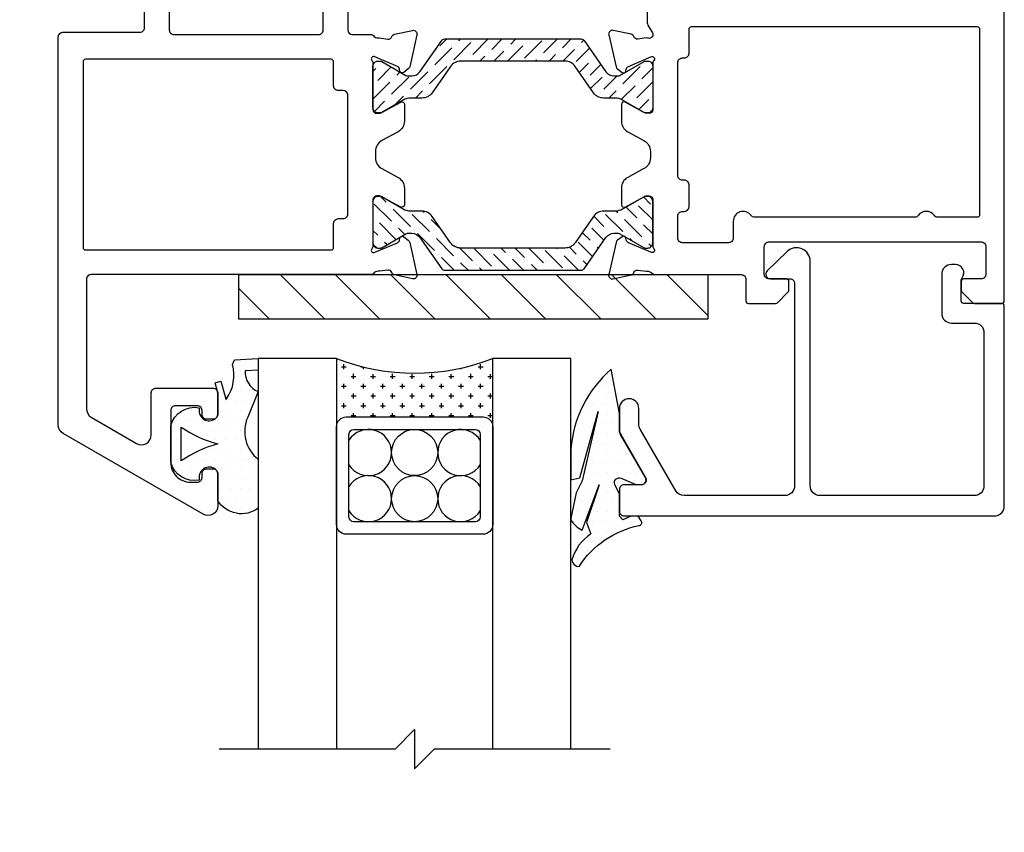
# Model space of a CAD drawing. Units: inches. Extents: x -5.9 to 32.5, y 0.2 to 20.5.
# Drawn here: x 11.3 to 14.4, y 11 to 13.6 of the extents above; entities that cross this region are included whole.
import ezdxf

# ---------------------------------------------------------------- set-up
doc = ezdxf.new("R2010")
doc.units = ezdxf.units.IN
doc.header["$LTSCALE"] = 0.5
doc.header["$MEASUREMENT"] = 0
for name, color, linetype in [('DETAILS', 1, 'Continuous'), ('HATCH', 96, 'Continuous'), ('TEXT', 30, 'Continuous')]:
    doc.layers.add(name, color=color, linetype=linetype)
doc.styles.add('ROMANS', font='romans')
doc.dimstyles.new('ARCHITECTURAL', dxfattribs={"dimscale": 2, "dimtxt": 0.09375, "dimasz": 0.125, "dimexe": 0.09375, "dimexo": 0.09375, "dimgap": 0.046875, "dimtad": 1, "dimdec": 4, "dimzin": 7, "dimdsep": 46, "dimlunit": 4, "dimtxsty": 'ROMANS', "dimcen": 0.125, "dimclrd": 40, "dimclre": 40, "dimclrt": 256, "dimadec": 0, "dimazin": 0, "dimtfac": 1, "dimtdec": 4, "dimtofl": 0, "dimtmove": 0, "dimatfit": 3, "dimfxl": 1, "dimfrac": 2, "dimtolj": 1, "dimtzin": 7, "dimarcsym": 0})

# ---------------------------------------------------------------- blocks, each defined once
blk = doc.blocks.new('*D10')
at = {"layer": 'DEFPOINTS', "color": 0, "transparency": 16777216}
for p in [(8.5, 19.0284), (11.375, 19.0284), (10.75, 5.4365)]:
    blk.add_point(p, dxfattribs=at)
at = {"layer": 'TEXT', "color": 40, "lineweight": -2, "transparency": 16777216}
for p, q in [((8.5, 5.6865), (8.5, 19.0284)), ((10.5625, 5.4365), (8.3125, 5.4365))]:
    blk.add_line(p, q, dxfattribs=at)
at = {"layer": 'TEXT', "color": 40, "transparency": 16777216}
blk.add_solid([(8.4583, 5.6865), (8.5417, 5.6865), (8.5, 5.4365)], dxfattribs=at)
at = {"layer": 'TEXT', "transparency": 16777216, "insert": (8.3125, 12.3574), "char_height": 0.1875, "attachment_point": 5, "rotation": 90, "style": 'ROMANS'}
blk.add_mtext('\\A1;ROUGH OPENING DIM', dxfattribs=at)
blk = doc.blocks.new('_NONE')
at = {"color": 0, "linetype": 'ByBlock'}
blk.add_circle((0, 0), 0.25, dxfattribs=at)
blk = doc.blocks.new('*D13')
at = {"layer": 'DEFPOINTS', "color": 0, "transparency": 16777216}
for p in [(9.125, 19.0284), (11.375, 19.0284), (11.25, 6.3125)]:
    blk.add_point(p, dxfattribs=at)
at = {"layer": 'TEXT', "color": 40, "lineweight": -2, "transparency": 16777216}
for p, q in [((9.125, 6.5625), (9.125, 19.0284)), ((11.0625, 6.3125), (8.9375, 6.3125))]:
    blk.add_line(p, q, dxfattribs=at)
at = {"layer": 'TEXT', "color": 40, "transparency": 16777216}
blk.add_solid([(9.0833, 6.5625), (9.1667, 6.5625), (9.125, 6.3125)], dxfattribs=at)
at = {"layer": 'TEXT', "transparency": 16777216, "insert": (8.9375, 12.7954), "char_height": 0.1875, "attachment_point": 5, "rotation": 90, "style": 'ROMANS'}
blk.add_mtext('\\A1;PANEL UNIT DIMENSION', dxfattribs=at)
blk = doc.blocks.new('IBAR')
h = blk.add_hatch()
h.set_pattern_fill('ANSI36', color=256, scale=0.25, style=0)
h.set_pattern_definition([(45, (-5.198205, -1.393524), (0.01657282, 0.06076699), [0.078125, -0.015625, 0, -0.015625])])
edge = h.paths.add_edge_path()
edge.add_line((-0.1991, -0.0877), (-0.2583, -0.1722))
edge.add_arc((-0.2905, -0.1496), 0.0394, 270, 325, ccw=False)
edge.add_line((-0.2905, -0.189), (-0.327, -0.189))
edge.add_arc((-0.327, -0.2362), 0.0472, 90, 120)
edge.add_line((-0.3506, -0.1953), (-0.4196, -0.2352))
edge.add_arc((-0.4236, -0.2283), 0.00787, 270, 300, ccw=False)
edge.add_line((-0.4236, -0.2362), (-0.4317, -0.2362))
edge.add_arc((-0.4317, -0.2205), 0.0157, 180, 270, ccw=False)
edge.add_line((-0.4475, -0.2205), (-0.4475, -0.0866))
edge.add_arc((-0.4317, -0.0866), 0.0157, 90, 180, ccw=False)
edge.add_line((-0.4317, -0.0709), (-0.4236, -0.0709))
edge.add_arc((-0.4236, -0.0787), 0.00787, 60, 90, ccw=False)
edge.add_line((-0.4196, -0.0719), (-0.3424, -0.1165))
edge.add_arc((-0.3365, -0.1063), 0.0118, 240, 270)
edge.add_line((-0.3365, -0.1181), (-0.3233, -0.1181))
edge.add_arc((-0.3233, -0.0866), 0.0315, 270, 325)
edge.add_line((-0.2975, -0.1047), (-0.2277, -0.005))
edge.add_arc((-0.2181, -0.0118), 0.0118, 90, 145, ccw=False)
edge.add_line((-0.2181, 0), (0.218, 0))
edge.add_arc((0.218, -0.0118), 0.0118, 35, 90, ccw=False)
edge.add_line((0.2277, -0.005), (0.2975, -0.1047))
edge.add_arc((0.3233, -0.0866), 0.0315, 215, 270)
edge.add_line((0.3233, -0.1181), (0.3364, -0.1181))
edge.add_arc((0.3364, -0.1063), 0.0118, 270, 300)
edge.add_line((0.3424, -0.1165), (0.4196, -0.0719))
edge.add_arc((0.4235, -0.0787), 0.00787, 90, 120, ccw=False)
edge.add_line((0.4235, -0.0709), (0.4317, -0.0709))
edge.add_arc((0.4317, -0.0866), 0.0157, 0, 90, ccw=False)
edge.add_line((0.4474, -0.0866), (0.4474, -0.2205))
edge.add_arc((0.4317, -0.2205), 0.0157, -90, 0, ccw=False)
edge.add_line((0.4317, -0.2362), (0.4235, -0.2362))
edge.add_arc((0.4235, -0.2283), 0.00787, 240, 270, ccw=False)
edge.add_line((0.4196, -0.2352), (0.3506, -0.1953))
edge.add_arc((0.327, -0.2362), 0.0472, 60, 90)
edge.add_line((0.327, -0.189), (0.2905, -0.189))
edge.add_arc((0.2905, -0.1496), 0.0394, 215, 270, ccw=False)
edge.add_line((0.2582, -0.1722), (0.199, -0.0877))
edge.add_arc((0.1668, -0.1102), 0.0394, 35, 90)
edge.add_line((0.1668, -0.0709), (-0.1668, -0.0709))
edge.add_arc((-0.1668, -0.1102), 0.0394, 90, 145)
blk.add_lwpolyline([(-0.1991, -0.0877), (-0.2583, -0.1722, -0.244698), (-0.2905, -0.189), (-0.327, -0.189, 0.131652), (-0.3506, -0.1953), (-0.4196, -0.2352, -0.131652), (-0.4236, -0.2362), (-0.4317, -0.2362, -0.414214), (-0.4475, -0.2205), (-0.4475, -0.0866, -0.414214), (-0.4317, -0.0709), (-0.4236, -0.0709, -0.131652), (-0.4196, -0.0719), (-0.3424, -0.1165, 0.131652), (-0.3365, -0.1181), (-0.3233, -0.1181, 0.244698), (-0.2975, -0.1047), (-0.2277, -0.005, -0.244698), (-0.2181, 0), (0.218, 0, -0.244698), (0.2277, -0.005), (0.2975, -0.1047, 0.244698), (0.3233, -0.1181), (0.3364, -0.1181, 0.131652), (0.3424, -0.1165), (0.4196, -0.0719, -0.131652), (0.4235, -0.0709), (0.4317, -0.0709, -0.414214), (0.4474, -0.0866), (0.4474, -0.2205, -0.414214), (0.4317, -0.2362), (0.4235, -0.2362, -0.131652), (0.4196, -0.2352), (0.3506, -0.1953, 0.131652), (0.327, -0.189), (0.2905, -0.189, -0.244698), (0.2582, -0.1722), (0.199, -0.0877, 0.244698), (0.1668, -0.0709), (-0.1668, -0.0709, 0.244698)], format="xyb", close=True)
blk = doc.blocks.new('INTSEAL')
h = blk.add_hatch()
h.set_pattern_fill('DOTS', color=256, scale=0.5, style=0)
h.set_pattern_definition([(0, (3.50604, 4.462157), (0.015625, 0.03125), [0, -0.03125])])
edge = h.paths.add_edge_path()
edge.add_line((-0.155, -0.1645), (-0.155, -0.0652))
edge.add_line((-0.155, -0.0652), (-0.1263, -0.0716))
edge.add_line((-0.1263, -0.0716), (-0.0683, -0.284))
edge.add_line((-0.0683, -0.284), (-0.1194, -0.0625))
edge.add_line((-0.1194, -0.0625), (-0.1387, -0.0242))
edge.add_line((-0.1387, -0.0242), (-0.155, 0.0566))
edge.add_line((-0.155, 0.0566), (-0.155, 0.0627))
edge.add_arc((-0.0868, 0.0232), 0.0787, 114.2484, 149.943, ccw=False)
edge.add_line((-0.1192, 0.095), (-0.0649, -0.0493))
edge.add_line((-0.0649, -0.0493), (-0.1052, 0.0708))
edge.add_line((-0.1052, 0.0708), (-0.0915, 0.1077))
edge.add_arc((-0.008, 0.2329), 0.1505, 196.2051, 236.2784, ccw=False)
edge.add_arc((-0.1283, 0.1874), 0.0245, 91.2021, 171.7962, ccw=False)
edge.add_arc((0.122, 0.3726), 0.2979, 212.6568, 258.4212)
edge.add_arc((0.0616, 0.0707), 0.01, -32.3533, 86.1986, ccw=False)
edge.add_line((0.07, 0.0654), (0.0604, 0.0503))
edge.add_line((0.0604, 0.0503), (0.0366, 0.0503))
edge.add_line((0.0366, 0.0503), (0.0114, 0.0627))
edge.add_line((0.0114, 0.0627), (0, 0.0503))
edge.add_line((0, 0.0503), (0, -0.0193))
edge.add_line((0, -0.0193), (-0.0144, -0.0501))
edge.add_arc((-0.0002, -0.0566), 0.0155, 155.4278, 293.6802)
edge.add_line((0.006, -0.0708), (0.0528, -0.0503))
edge.add_line((0.0528, -0.0503), (0.0703, -0.0503))
edge.add_arc((0.0703, -0.0653), 0.015, -30, 90, ccw=False)
edge.add_line((0.0833, -0.0728), (0.0039, -0.2103))
edge.add_arc((0.0308, -0.2258), 0.031, 150, 180)
edge.add_line((-0.0002, -0.2258), (-0.0002, -0.2777))
edge.add_line((-0.0002, -0.2777), (-0.0262, -0.4195))
edge.add_arc((0.2186, -0.1358), 0.3747, 184.397, 229.2169, ccw=False)
blk.add_lwpolyline([(-0.155, -0.1645), (-0.155, -0.0652), (-0.1263, -0.0716), (-0.0683, -0.284), (-0.1194, -0.0625), (-0.1387, -0.0242), (-0.155, 0.0566), (-0.155, 0.0627, -0.157019), (-0.1192, 0.095), (-0.0649, -0.0493), (-0.1052, 0.0708), (-0.0915, 0.1077, -0.176657), (-0.1525, 0.1909, -0.366909), (-0.1288, 0.2118, 0.202382), (0.0622, 0.0807, -0.568956), (0.07, 0.0654), (0.0604, 0.0503), (0.0366, 0.0503), (0.0114, 0.0627), (0, 0.0503), (0, -0.0193), (-0.0144, -0.0501, 0.688903), (0.006, -0.0708), (0.0528, -0.0503), (0.0703, -0.0503, -0.57735), (0.0833, -0.0728), (0.0039, -0.2103, 0.131652), (-0.0002, -0.2258), (-0.0002, -0.2777), (-0.0262, -0.4195, -0.198095)], format="xyb", close=True)
blk = doc.blocks.new('EXTSEAL')
h = blk.add_hatch()
h.set_pattern_fill('DOTS', color=256, scale=0.5, style=0)
h.set_pattern_definition([(0, (4.941036, 4.607124), (0.015625, 0.03125), [0, -0.03125])])
h.paths.add_polyline_path([(0.28, 0.0499), (0.28, 0.2056, 0.465897), (0.1452, 0.173, -0.207617), (0.15, 0.162), (0.15, 0.094, -0.198912), (0.1456, 0.0834), (0.1454, 0.0832, -0.6629), (0.0905, 0.1065), (0.0905, 0.1159, 0.397385), (0, 0.0587), (0, -0.0587, 0.397385), (0.0905, -0.1159), (0.0905, -0.1065, -0.660465), (0.1453, -0.0831, -0.206529), (0.15, -0.094), (0.15, -0.164, -0.068231), (0.1494, -0.168), (0.1418, -0.1954), (0.1601, -0.2005), (0.1758, -0.1441, -0.476259), (0.1785, -0.1443, -0.222154), (0.1972, -0.2541, 0.630564), (0.2034, -0.2692), (0.28, -0.2737), (0.28, -0.2365), (0.2382, -0.2344, -0.327541), (0.28, -0.1677), (0.246, -0.0859, -0.342269)])
h.paths.add_polyline_path([(0.15, 0, 0.088852), (0.0332, -0.054), (0.0332, 0.054, 0.088852)], flags=16)
for points in [[(0.2034, -0.2692), (0.28, -0.2737), (0.28, -0.2365), (0.2382, -0.2344, -0.327541), (0.28, -0.1677), (0.246, -0.0859, -0.342269), (0.28, 0.0499), (0.28, 0.2056, 0.433809), (0.15, 0.1814), (0.15, 0.094, -0.198612), (0.1456, 0.0834, -0.665341), (0.0905, 0.1065), (0.0905, 0.1159, 0.397385), (0, 0.0587), (0, -0.0587, 0.397385), (0.0905, -0.1159), (0.0905, -0.1065, -0.665341), (0.1456, -0.0834, -0.198912), (0.15, -0.094), (0.15, -0.164, -0.068231), (0.1494, -0.168), (0.1418, -0.1954), (0.1601, -0.2005), (0.1758, -0.1441, -0.495412), (0.1785, -0.1444, -0.22195), (0.1972, -0.2541)], [(0.0332, 0.054), (0.0332, -0.054, -0.088852), (0.15, 0, -0.088852)]]:
    blk.add_lwpolyline(points, format="xyb", close=True)
blk = doc.blocks.new('141GLASS')
at = {"layer": 'HATCH'}
h = blk.add_hatch(dxfattribs=at)
h.set_pattern_fill('CROSS', color=256, scale=0.125, angle=180, style=0)
h.set_pattern_definition([(180, (-3.03039, -17.43928), (-0.03125, -0.03125), [0.015625, -0.046875]), (270, (-3.038202, -17.431468), (0.03125, -0.03125), [0.015625, -0.046875])])
h.paths.add_polyline_path([(-0.21875, 0.1875, -0.41421356), (-0.25, 0.21875), (-0.25, 0, -0.18917325), (0.25, 0), (0.25, 0.21875, -0.41421356), (0.21875, 0.1875)])
at = {"linetype": 'Continuous'}
for p, q in [((-0.0625, 1.25), (0, 1.3125)), ((0, 1.1875), (0, 1.3125)), ((0, 1.1875), (0.0625, 1.25))]:
    blk.add_line(p, q, dxfattribs=at)
for p, q in [((-0.625, 1.25), (-0.0625, 1.25)), ((-0.5, 1.25), (-0.5, 0)), ((-0.25, 1.25), (-0.25, 0)), ((0.0625, 1.25), (0.625, 1.25)), ((0.25, 0), (0.25, 1.25)), ((0.5, 0), (0.5, 1.25)), ((-0.5, 0), (-0.25, 0)), ((0.25, 0), (0.5, 0))]:
    blk.add_line(p, q)
for points in [[(0.21875, 0.1875), (-0.21875, 0.1875, -0.41421356), (-0.25, 0.21875), (-0.25, 0.53125, -0.41421356), (-0.21875, 0.5625), (0.21875, 0.5625, -0.41421356), (0.25, 0.53125), (0.25, 0.21875, -0.41421356)], [(0.194375, 0.2275), (-0.194375, 0.2275, -0.41421356), (-0.21, 0.243125), (-0.21, 0.506875, -0.41421356), (-0.194375, 0.5225), (0.194375, 0.5225, -0.41421356), (0.21, 0.506875), (0.21, 0.243125, -0.41421356)]]:
    blk.add_lwpolyline(points, format="xyb", close=True)
for centre in [(0, 0.44875), (0, 0.30125)]:
    blk.add_circle(centre, 0.07375)
for centre, radius, start, end in [((-0.1475, 0.44875), 0.07375, 212.063786, 147.936214), ((0.1475, 0.44875), 0.07375, 32.063786, 327.936214), ((-0.1475, 0.30125), 0.07375, 212.063786, 147.936214), ((0.1475, 0.30125), 0.07375, 32.063786, 327.936214), ((0, -0.637123), 0.684417, 68.575517, 111.424483)]:
    blk.add_arc(centre, radius, start, end)
blk = doc.blocks.new('EPIATOP1')
at = {"layer": 'HATCH'}
h = blk.add_hatch(dxfattribs=at)
h.set_pattern_fill('ANSI31', color=256, style=0)
h.set_pattern_definition([(315, (-9.30862, -1.51999), (-0.0883883, -0.0883883), [])])
h.paths.add_polyline_path([(-0.7977, -3.0446), (0.7023, -3.0446), (0.7023, -3.1875), (-0.7977, -3.1875)])
for points in [[(0.509, -2.0098), (0.509, -2.239, 0.131652), (0.511, -2.2465), (0.5256, -2.2718, -0.645773), (0.5131, -2.2888, 0.03385), (0.5057, -2.2877), (0.4787, -2.2914, -0.359508), (0.4659, -2.2835, 0.263725), (0.4572, -2.2758), (0.3999, -2.2634, 0.548619), (0.3857, -2.2778), (0.409, -2.38, 0.176327), (0.4134, -2.3869), (0.4281, -2.3981, 0.57735), (0.4407, -2.3928), (0.4413, -2.3882, -0.267949), (0.4484, -2.3788), (0.5208, -2.3483, -0.853619), (0.5304, -2.3593, 0.213422), (0.5265, -2.3681), (0.5265, -2.5168, -0.414214), (0.5147, -2.5286), (0.5059, -2.5286, -0.12492), (0.5003, -2.5272), (0.4377, -2.4932, 0.568552), (0.426, -2.5001), (0.426, -2.5535, 0.275061), (0.4464, -2.5878), (0.4984, -2.616, -0.275061), (0.5188, -2.6503), (0.5188, -2.6713, -0.275061), (0.4984, -2.7056), (0.4464, -2.7338, 0.275061), (0.426, -2.7681), (0.426, -2.8215, 0.568552), (0.4377, -2.8284), (0.5003, -2.7944, -0.12492), (0.5059, -2.793), (0.5147, -2.793, -0.414214), (0.5265, -2.8048), (0.5265, -2.9535, 0.213422), (0.5304, -2.9623, -0.853619), (0.5208, -2.9733), (0.4484, -2.9428, -0.267949), (0.4413, -2.9334), (0.4407, -2.9288, 0.57735), (0.4281, -2.9235), (0.4134, -2.9347, 0.176327), (0.409, -2.9416), (0.3857, -3.0438, 0.548619), (0.3999, -3.0582), (0.4572, -3.0458, 0.263725), (0.4659, -3.0381, -0.359508), (0.4787, -3.0302), (0.5057, -3.0339, 0.012557), (0.5077, -3.0339, -0.280642), (0.5253, -3.0415, 0.249587), (0.5311, -3.0446), (0.8092, -3.0446, -0.414214), (0.8242, -3.0596), (0.8242, -3.1289, 0.414214), (0.8322, -3.1369), (0.9193, -3.1369, 0.198912), (0.925, -3.1346), (0.9597, -3.0999, 0.198912), (0.962, -3.0942), (0.962, -3.0661, 0.414214), (0.954, -3.0581), (0.8983, -3.0581, -0.414214), (0.8833, -3.0431), (0.8833, -2.9551, -0.414214), (0.8983, -2.9401), (1.5769, -2.9401, -0.414214), (1.5919, -2.9551), (1.5919, -3.0432, -0.414214), (1.5769, -3.0582), (1.5212, -3.0582, 0.414214), (1.5132, -3.0662), (1.5132, -3.0942, 0.198912), (1.5155, -3.0999), (1.5502, -3.1346, 0.198912), (1.5559, -3.1369), (1.643, -3.1369, 0.414214), (1.651, -3.1289), (1.651, -1.3215, 0.414214)], [(-0.4484, -1.945), (-0.4484, -2.262, 0.401449), (-0.4341, -2.277), (-0.3731, -2.277, -0.249587), (-0.3673, -2.2801, 0.231224), (-0.3517, -2.2878, -0.025118), (-0.3476, -2.2877), (-0.3206, -2.2914, 0.359508), (-0.3079, -2.2835, -0.263725), (-0.2992, -2.2758), (-0.2419, -2.2634, -0.548619), (-0.2277, -2.2778), (-0.2509, -2.38, -0.176327), (-0.2554, -2.3869), (-0.2701, -2.3981, -0.57735), (-0.2826, -2.3928), (-0.2832, -2.3882, 0.267949), (-0.2903, -2.3788), (-0.3627, -2.3483, 0.853619), (-0.3724, -2.3593, -0.213422), (-0.3684, -2.3681), (-0.3684, -2.5168, 0.414214), (-0.3566, -2.5286), (-0.3479, -2.5286, 0.12492), (-0.3423, -2.5272), (-0.2796, -2.4932, -0.568552), (-0.268, -2.5001), (-0.268, -2.5535, -0.275061), (-0.2884, -2.5878), (-0.3404, -2.616, 0.275061), (-0.3608, -2.6503), (-0.3608, -2.6713, 0.275061), (-0.3404, -2.7056), (-0.2884, -2.7338, -0.275061), (-0.268, -2.7681), (-0.268, -2.8215, -0.568552), (-0.2796, -2.8284), (-0.3423, -2.7944, 0.12492), (-0.3479, -2.793), (-0.3566, -2.793, 0.414214), (-0.3684, -2.8048), (-0.3684, -2.9535, -0.213422), (-0.3724, -2.9623, 0.853619), (-0.3627, -2.9733), (-0.2903, -2.9428, 0.267949), (-0.2832, -2.9334), (-0.2826, -2.9288, -0.57735), (-0.2701, -2.9235), (-0.2554, -2.9347, -0.176327), (-0.2509, -2.9416), (-0.2277, -3.0438, -0.548619), (-0.2419, -3.0582), (-0.2992, -3.0458, -0.263725), (-0.3079, -3.0381, 0.359508), (-0.3206, -3.0302), (-0.3476, -3.0339, -0.025118), (-0.3517, -3.0338, 0.231224), (-0.3673, -3.0415, -0.249587), (-0.3731, -3.0446), (-1.27, -3.0446, 0.414214), (-1.285, -3.0596), (-1.285, -3.4737, 0.267949), (-1.2694, -3.5008), (-1.1246, -3.5844, 0.57735), (-1.0777, -3.5573), (-1.0777, -3.4223, -0.414214), (-1.0627, -3.4073), (-0.8802, -3.4073, -0.414214), (-0.8652, -3.4223), (-0.8652, -3.4923, -0.414214), (-0.8802, -3.5073), (-0.9002, -3.5073, -0.414214), (-0.9152, -3.4923), (-0.9152, -3.4793, 0.414214), (-0.9302, -3.4643), (-1.0002, -3.4643, 0.414214), (-1.0152, -3.4793), (-1.0152, -3.6458, 0.414214), (-0.9527, -3.7083), (-0.9302, -3.7083, 0.414214), (-0.9152, -3.6933), (-0.9152, -3.6803, -0.414214), (-0.9002, -3.6653), (-0.8802, -3.6653, -0.414214), (-0.8652, -3.6803), (-0.8652, -3.7844, -0.57735), (-0.9117, -3.8112), (-1.3594, -3.5528, -0.267949), (-1.375, -3.5257), (-1.375, -2.2845, -0.414214), (-1.36, -2.2695), (-1.114, -2.2695, 0.414214), (-1.099, -2.2545), (-1.099, -2.1519, -1)], [(-1.02, -2.1519), (-1.02, -2.262, 0.414214), (-1.005, -2.277), (-0.5424, -2.277, 0.414214), (-0.5274, -2.262), (-0.5274, -1.945, -1)]]:
    blk.add_lwpolyline(points, format="xyb")
for points in [[(1.572, -2.2595), (1.572, -2.8531, -0.414214), (1.564, -2.8611), (1.4387, -2.8611, -0.236777), (1.4266, -2.855, 0.50168), (1.3761, -2.855, -0.236777), (1.3641, -2.8611), (0.8528, -2.8611, -0.236777), (0.8407, -2.855, 0.72178), (0.784, -2.8739), (0.784, -2.9276, -0.414214), (0.769, -2.9426), (0.6215, -2.9426, -0.414214), (0.6065, -2.9276), (0.6065, -2.8574, -0.414214), (0.6215, -2.8424), (0.6275, -2.8424, 0.414214), (0.6425, -2.8274), (0.6425, -2.7574, 0.414214), (0.6275, -2.7424), (0.6215, -2.7424, -0.414214), (0.6065, -2.7274), (0.6065, -2.3665, -0.414214), (0.6215, -2.3515), (0.6275, -2.3515, 0.414214), (0.6425, -2.3365), (0.6425, -2.2595, -0.414214), (0.6505, -2.2515), (1.564, -2.2515, -0.414214)], [(-1.296, -2.364), (-1.296, -2.9576, 0.414214), (-1.288, -2.9656), (-0.5024, -2.9656, 0.414214), (-0.4944, -2.9576), (-0.4944, -2.8806, -0.414214), (-0.4794, -2.8656), (-0.4634, -2.8656, 0.414214), (-0.4484, -2.8506), (-0.4484, -2.471, 0.414214), (-0.4634, -2.456), (-0.4794, -2.456, -0.414214), (-0.4944, -2.441), (-0.4944, -2.364, 0.414214), (-0.5024, -2.356), (-1.288, -2.356, 0.414214)], [(1.651, -3.7855), (1.651, -3.1449, 0.414214), (1.643, -3.1369), (1.5212, -3.1369, -0.414214), (1.5132, -3.1289), (1.5132, -3.0639, -0.161839), (1.5162, -3.0549, 0.617443), (1.4949, -3.0124), (1.4817, -3.0124, 0.414214), (1.4507, -3.0434), (1.4507, -3.1684, 0.414214), (1.4817, -3.1994), (1.555, -3.1994, -0.414214), (1.586, -3.2304), (1.586, -3.7205, -0.414214), (1.555, -3.7515), (1.0611, -3.7515, -0.414214), (1.0301, -3.7205), (1.0301, -3.002, 0.66174), (0.9563, -2.9707), (0.8927, -3.032, 0.683351), (0.9029, -3.0581), (0.9651, -3.0581, -0.414214), (0.9801, -3.0731), (0.9801, -3.7205, -0.414214), (0.9491, -3.7515), (0.6266, -3.7515, -0.267949), (0.5998, -3.736), (0.4859, -3.5388, -0.131652), (0.4818, -3.5233), (0.4818, -3.4725, 1), (0.4198, -3.4725), (0.4198, -3.5409, 0.131652), (0.4239, -3.5564), (0.5034, -3.694, -0.57735), (0.4904, -3.7165), (0.4348, -3.7165, 0.414214), (0.4198, -3.7315), (0.4198, -3.8015, 0.414214), (0.4348, -3.8165), (1.62, -3.8165, 0.414214)]]:
    blk.add_lwpolyline(points, format="xyb", close=True)
blk.add_lwpolyline([(-0.7977, -3.0446), (0.7023, -3.0446), (0.7023, -3.1875), (-0.7977, -3.1875)], close=True)
at = {"rotation": 180}
blk.add_blockref('141GLASS', (-0.2352, -3.3125), dxfattribs=at)
at = {"layer": 'HATCH'}
blk.add_blockref('IBAR', (0.079, -2.291), dxfattribs=at)
at = {"layer": 'HATCH', "xscale": -1, "rotation": 180}
for name, p in [('IBAR', (0.079, -3.0306)), ('EXTSEAL', (-1.0152, -3.5863)), ('INTSEAL', (0.4198, -3.7665))]:
    blk.add_blockref(name, p, dxfattribs=at)
blk = doc.blocks.new('EProIn3')
blk.add_blockref('EPIATOP1', (0, 0))

msp = doc.modelspace()

# ---------------------------------------------------------------- block references
at = {"layer": 'DETAILS'}
msp.add_blockref('EProIn3', (12.75001, 15.84086), dxfattribs=at)

# ---------------------------------------------------------------- dimensions: what is measured, and where the dimension line sits
at = {"layer": 'TEXT'}
for base, p1, text, picture, middle in [((8.5, 19.02836), (10.75, 5.4365), 'ROUGH OPENING DIM', '*D10', (8.3125, 12.35743)), ((9.125, 19.02836), (11.25, 6.3125), 'PANEL UNIT DIMENSION', '*D13', (8.9375, 12.79543))]:
    dim = msp.add_linear_dim(base=base, p1=p1, p2=(11.37501, 19.02836), angle=90, text=text, dimstyle='ARCHITECTURAL', override={"dimblk2": 'NONE', "dimsah": 1, "dimse2": 1}, dxfattribs=at)
    dim.commit()
    dim.dimension.update_dxf_attribs({"geometry": picture, "text_midpoint": middle})

doc.saveas('drawing.dxf')
